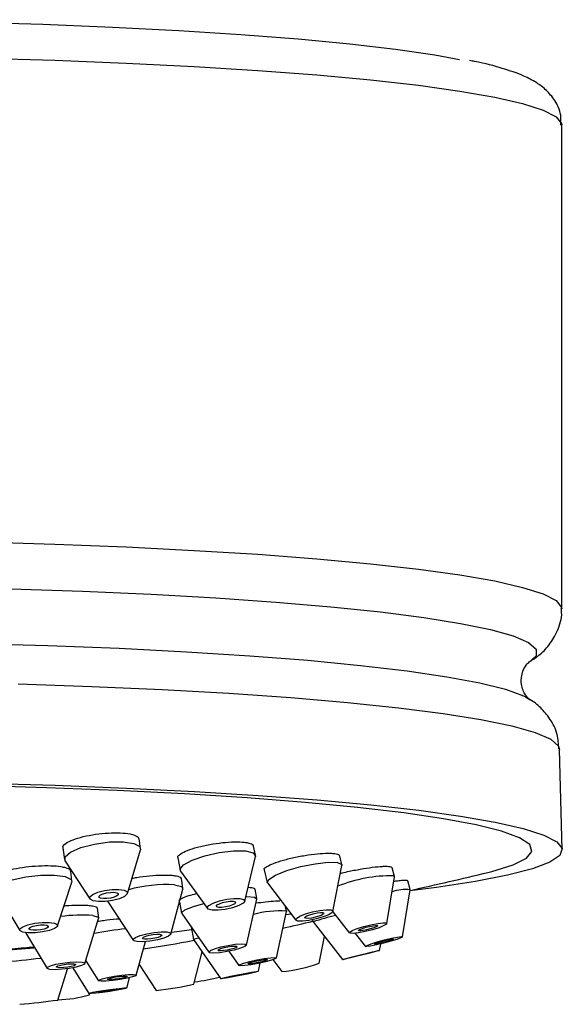
# Model space of a CAD drawing. Units: millimetres. Extents: x 3 to 3296, y 5 to 3295.
# Drawn here: x 1802 to 1827, y 675 to 720 of the extents above; entities that cross this region are included whole.
import ezdxf

# ---------------------------------------------------------------- set-up
doc = ezdxf.new("R2010")
doc.units = ezdxf.units.MM

msp = doc.modelspace()

# ---------------------------------------------------------------- linework, layer by layer
at = {"color": 7, "linetype": 'Continuous', "lineweight": 25}
for p, q in [((1826.481, 692.861), (1826.481, 714.934)), ((1824.874, 688.82), (1825.075, 688.693)), ((1826.506, 681.868), (1826.381, 686.45)), ((1807.268, 681.933), (1807.204, 682.37)), ((1803.727, 681.96), (1803.806, 681.423)), ((1806.679, 679.878), (1807.263, 681.863)), ((1812.509, 681.619), (1812.426, 682.041)), ((1808.966, 681.498), (1809.075, 680.943)), ((1812.024, 679.525), (1812.508, 681.568)), ((1816.454, 681.18), (1816.357, 681.593)), ((1803.831, 681.358), (1804.963, 679.626)), ((1812.912, 680.954), (1813.045, 680.385)), ((1816.047, 679.057), (1816.454, 681.148)), ((1818.855, 680.646), (1818.751, 681.054)), ((1804.139, 680.444), (1804.087, 680.897)), ((1809.096, 680.896), (1810.318, 679.189)), ((1809.207, 680.115), (1809.135, 680.555)), ((1818.497, 678.503), (1818.856, 680.63)), ((1818.809, 680.685), (1818.856, 680.63)), ((1803.49, 678.395), (1804.134, 680.393)), ((1808.657, 678.027), (1809.205, 680.08)), ((1812.174, 680.159), (1812.275, 680.154)), ((1812.579, 679.641), (1812.495, 680.072)), ((1813.059, 680.356), (1814.35, 678.661)), ((1819.22, 677.899), (1819.565, 680.046)), ((1819.565, 680.051), (1819.459, 680.46)), ((1800.679, 679.993), (1801.763, 678.195)), ((1812.096, 677.525), (1812.578, 679.622)), ((1805.361, 678.756), (1805.304, 679.213)), ((1805.766, 679.52), (1806.938, 677.746)), ((1809.045, 679.48), (1809.143, 678.975)), ((1813.927, 679.069), (1813.885, 679.27)), ((1804.737, 676.678), (1805.359, 678.734)), ((1809.15, 678.958), (1810.382, 677.193)), ((1813.47, 676.939), (1813.927, 679.062)), ((1813.917, 678.911), (1814.131, 678.948)), ((1813.926, 679.073), (1813.927, 679.062)), ((1816.042, 679.042), (1816.804, 678.072)), ((1809.573, 678.351), (1809.686, 677.781)), ((1815.119, 678.679), (1815.142, 678.588)), ((1815.142, 678.588), (1816.474, 676.859)), ((1802.02, 678.095), (1803.006, 676.461)), ((1815.419, 676.692), (1815.659, 677.917)), ((1817.056, 678.056), (1817.528, 677.459)), ((1801.079, 677.285), (1802.405, 677.397)), ((1807.077, 676.15), (1807.502, 677.684)), ((1809.686, 677.78), (1810.93, 675.988)), ((1818.172, 677.282), (1818.222, 677.572)), ((1809.707, 675.746), (1810.075, 677.219)), ((1811.293, 677.242), (1811.757, 676.587)), ((1803.498, 675.016), (1803.941, 676.445)), ((1804.186, 676.484), (1804.906, 675.317)), ((1804.777, 676.808), (1805.347, 675.897)), ((1807.21, 676.631), (1807.981, 675.454)), ((1812.647, 676.326), (1812.732, 676.708)), ((1813.31, 676.86), (1813.711, 676.312)), ((1806.639, 675.562), (1806.772, 676.036)), ((1804.936, 675.256), (1804.952, 675.311))]:
    msp.add_line(p, q, dxfattribs=at)
at = {"color": 7, "linetype": 'Continuous', "lineweight": 25, "flags": 128}
for points in [[(1759.766, 718.164), (1760.283, 718.244), (1762.197, 718.499), (1764.397, 718.737), (1766.861, 718.953), (1769.564, 719.147), (1772.478, 719.316), (1775.574, 719.458), (1778.818, 719.573), (1782.179, 719.658), (1785.621, 719.713), (1789.11, 719.737), (1792.609, 719.731), (1796.083, 719.693), (1799.495, 719.626), (1802.812, 719.528), (1805.998, 719.402), (1809.022, 719.249), (1811.851, 719.069), (1814.458, 718.865), (1816.815, 718.64), (1818.899, 718.395), (1820.687, 718.133), (1821.814, 717.928)], [(1799.983, 717.984), (1803.365, 717.885), (1806.62, 717.758), (1809.716, 717.603), (1812.623, 717.423), (1815.314, 717.219), (1817.762, 716.993), (1819.944, 716.747), (1821.839, 716.483), (1823.428, 716.205), (1824.697, 715.914), (1825.633, 715.614), (1826.227, 715.308), (1826.474, 714.998), (1826.481, 714.934)], [(1799.983, 695.911), (1803.365, 695.812), (1806.62, 695.685), (1809.716, 695.53), (1812.623, 695.35), (1815.314, 695.146), (1817.762, 694.92), (1819.944, 694.674), (1821.839, 694.41), (1823.428, 694.132), (1824.697, 693.842), (1825.633, 693.542), (1826.227, 693.235), (1826.474, 692.925), (1826.481, 692.863)], [(1801.356, 693.777), (1804.624, 693.665), (1807.748, 693.526), (1810.698, 693.36), (1813.443, 693.169), (1815.956, 692.955), (1818.212, 692.721), (1820.19, 692.468), (1821.868, 692.199), (1823.232, 691.917), (1824.266, 691.624), (1824.961, 691.324), (1825.31, 691.02), (1825.309, 690.714), (1824.973, 690.417)], [(1799.667, 691.287), (1803.044, 691.188), (1806.289, 691.06), (1809.368, 690.903), (1812.25, 690.72), (1814.904, 690.513), (1817.305, 690.284), (1819.426, 690.034), (1821.247, 689.767), (1822.749, 689.485), (1823.916, 689.192), (1824.736, 688.889), (1824.874, 688.82)], [(1801.683, 689.438), (1805.047, 689.322), (1808.262, 689.179), (1811.298, 689.008), (1814.123, 688.811), (1816.709, 688.591), (1819.031, 688.35), (1821.066, 688.09), (1822.794, 687.813), (1824.197, 687.523), (1825.262, 687.222), (1825.977, 686.913), (1826.336, 686.6), (1826.381, 686.45)], [(1823.113, 680.84), (1823.297, 680.886), (1824.258, 681.183), (1824.869, 681.488), (1825.123, 681.796), (1825.018, 682.105), (1824.556, 682.411), (1823.74, 682.712), (1822.579, 683.004), (1821.085, 683.284), (1819.273, 683.55), (1817.163, 683.798), (1814.775, 684.027), (1812.134, 684.233), (1809.268, 684.415), (1806.205, 684.57), (1802.977, 684.698), (1799.617, 684.797)], [(1799.99, 684.912), (1803.374, 684.813), (1806.631, 684.686), (1809.729, 684.531), (1812.638, 684.351), (1815.331, 684.147), (1817.781, 683.92), (1819.964, 683.674), (1821.86, 683.411), (1823.451, 683.132), (1824.721, 682.841), (1825.657, 682.541), (1826.252, 682.234), (1826.499, 681.924), (1826.395, 681.613), (1825.942, 681.304), (1825.144, 681.001), (1824.009, 680.706), (1822.548, 680.422), (1820.775, 680.152), (1819.557, 679.997)], [(1803.831, 681.358), (1803.832, 681.542), (1804.082, 681.763), (1804.552, 681.971), (1805.173, 682.134), (1805.849, 682.228), (1806.478, 682.238)], [(1806.478, 682.238), (1806.963, 682.163), (1807.231, 682.014), (1807.263, 681.863)], [(1809.096, 680.896), (1809.074, 680.982), (1809.23, 681.181), (1809.624, 681.394), (1810.196, 681.591), (1810.858, 681.74), (1811.511, 681.82), (1812.054, 681.817)], [(1812.054, 681.817), (1812.405, 681.733), (1812.51, 681.58), (1812.508, 681.568)], [(1813.059, 680.356), (1813.052, 680.367), (1813.116, 680.52), (1813.428, 680.714), (1813.942, 680.918), (1814.579, 681.101), (1815.241, 681.236), (1815.829, 681.301), (1816.252, 681.288)], [(1816.252, 681.288), (1816.447, 681.198), (1816.454, 681.148)], [(1800.679, 679.993), (1800.692, 680.14), (1800.945, 680.327), (1801.42, 680.502), (1802.045, 680.638), (1802.723, 680.713), (1803.353, 680.716)], [(1803.353, 680.716), (1803.837, 680.648), (1804.103, 680.518), (1804.134, 680.393)], [(1806.286, 680.066), (1806.529, 680.029), (1806.663, 679.954), (1806.668, 679.854), (1806.544, 679.744), (1806.308, 679.639), (1805.998, 679.558), (1805.66, 679.511), (1805.346, 679.506), (1805.103, 679.543), (1804.969, 679.618), (1804.964, 679.718), (1805.088, 679.828), (1805.323, 679.932), (1805.634, 680.014), (1805.972, 680.061), (1806.286, 680.066)], [(1808.826, 680.276), (1809.138, 680.196), (1809.205, 680.08)], [(1806.058, 679.93), (1806.183, 679.911), (1806.252, 679.872), (1806.254, 679.821), (1806.19, 679.764), (1806.069, 679.711), (1805.909, 679.669), (1805.736, 679.644), (1805.574, 679.642), (1805.449, 679.661), (1805.38, 679.699), (1805.378, 679.751), (1805.442, 679.808), (1805.563, 679.861), (1805.722, 679.903), (1805.896, 679.927), (1806.058, 679.93)], [(1811.797, 679.65), (1811.972, 679.608), (1812.025, 679.531), (1811.947, 679.432), (1811.75, 679.325), (1811.464, 679.226), (1811.133, 679.152), (1810.807, 679.112), (1810.536, 679.113), (1810.36, 679.156), (1810.307, 679.232), (1810.385, 679.331), (1810.582, 679.438), (1810.868, 679.537), (1811.199, 679.611), (1811.525, 679.651), (1811.797, 679.65)], [(1812.073, 679.733), (1812.115, 679.734), (1812.469, 679.709)], [(1812.469, 679.709), (1812.579, 679.624), (1812.578, 679.622)], [(1809.15, 678.958), (1809.143, 678.992), (1809.295, 679.126), (1809.685, 679.287), (1810.15, 679.424)], [(1811.491, 679.519), (1811.581, 679.498), (1811.608, 679.458), (1811.568, 679.407), (1811.467, 679.352), (1811.32, 679.302), (1811.149, 679.263), (1810.981, 679.243), (1810.842, 679.244), (1810.752, 679.265), (1810.724, 679.305), (1810.765, 679.356), (1810.866, 679.411), (1811.013, 679.461), (1811.183, 679.5), (1811.351, 679.52), (1811.491, 679.519)], [(1815.946, 679.127), (1816.044, 679.082), (1816.012, 679.005), (1815.855, 678.908), (1815.598, 678.806), (1815.28, 678.715), (1814.949, 678.647), (1814.655, 678.614), (1814.443, 678.621), (1814.346, 678.666), (1814.378, 678.743), (1814.534, 678.84), (1814.791, 678.942), (1815.109, 679.033), (1815.441, 679.101), (1815.735, 679.134), (1815.946, 679.127)], [(1805.089, 678.871), (1805.335, 678.797), (1805.359, 678.734)], [(1815.581, 679.004), (1815.631, 678.981), (1815.615, 678.941), (1815.535, 678.892), (1815.402, 678.839), (1815.239, 678.792), (1815.068, 678.757), (1814.917, 678.74), (1814.808, 678.744), (1814.758, 678.767), (1814.775, 678.807), (1814.855, 678.856), (1814.987, 678.909), (1815.151, 678.956), (1815.321, 678.991), (1815.472, 679.007), (1815.581, 679.004)], [(1803.099, 678.557), (1803.342, 678.522), (1803.474, 678.457), (1803.478, 678.371), (1803.351, 678.277), (1803.114, 678.19), (1802.801, 678.122), (1802.462, 678.085), (1802.147, 678.083), (1801.905, 678.117), (1801.772, 678.182), (1801.769, 678.268), (1801.896, 678.362), (1802.133, 678.45), (1802.445, 678.517), (1802.785, 678.555), (1803.099, 678.557)], [(1802.868, 678.442), (1802.993, 678.424), (1803.061, 678.391), (1803.063, 678.346), (1802.998, 678.298), (1802.875, 678.253), (1802.715, 678.218), (1802.54, 678.199), (1802.379, 678.198), (1802.254, 678.216), (1802.186, 678.249), (1802.184, 678.293), (1802.249, 678.342), (1802.371, 678.387), (1802.532, 678.421), (1802.706, 678.441), (1802.868, 678.442)], [(1818.474, 678.531), (1818.487, 678.484), (1818.372, 678.409), (1818.147, 678.317), (1817.846, 678.221), (1817.516, 678.136), (1817.205, 678.076), (1816.962, 678.049), (1816.824, 678.059), (1816.811, 678.106), (1816.925, 678.181), (1817.15, 678.274), (1817.451, 678.369), (1817.781, 678.454), (1818.092, 678.514), (1818.335, 678.541), (1818.474, 678.531)], [(1818.073, 678.416), (1818.08, 678.392), (1818.021, 678.354), (1817.905, 678.306), (1817.75, 678.257), (1817.58, 678.213), (1817.421, 678.182), (1817.296, 678.168), (1817.224, 678.174), (1817.218, 678.198), (1817.277, 678.236), (1817.392, 678.284), (1817.547, 678.333), (1817.717, 678.377), (1817.877, 678.408), (1818.002, 678.422), (1818.073, 678.416)], [(1808.468, 678.124), (1808.624, 678.085), (1808.654, 678.017), (1808.553, 677.933), (1808.337, 677.844), (1808.038, 677.764), (1807.702, 677.705), (1807.38, 677.676), (1807.122, 677.682), (1806.965, 677.722), (1806.936, 677.79), (1807.036, 677.874), (1807.253, 677.963), (1807.551, 678.043), (1807.887, 678.102), (1808.209, 678.131), (1808.468, 678.124)], [(1808.141, 678.017), (1808.221, 677.997), (1808.236, 677.962), (1808.185, 677.919), (1808.073, 677.873), (1807.92, 677.832), (1807.747, 677.801), (1807.582, 677.787), (1807.449, 677.79), (1807.368, 677.81), (1807.353, 677.845), (1807.405, 677.888), (1807.516, 677.934), (1807.67, 677.975), (1807.842, 678.006), (1808.008, 678.02), (1808.141, 678.017)], [(1809.686, 677.78), (1809.752, 677.81), (1809.92, 677.855)], [(1819.22, 677.898), (1819.148, 677.853), (1818.958, 677.781), (1818.679, 677.694), (1818.353, 677.605), (1818.031, 677.528), (1817.76, 677.474), (1817.583, 677.451), (1817.527, 677.464), (1817.599, 677.51), (1817.789, 677.581), (1818.068, 677.668), (1818.394, 677.757), (1818.716, 677.835), (1818.986, 677.889), (1819.163, 677.911), (1819.22, 677.898)], [(1818.809, 677.793), (1818.772, 677.769), (1818.674, 677.732), (1818.53, 677.688), (1818.363, 677.642), (1818.197, 677.602), (1818.058, 677.574), (1817.967, 677.563), (1817.938, 677.569), (1817.975, 677.593), (1818.073, 677.63), (1818.216, 677.675), (1818.384, 677.72), (1818.55, 677.76), (1818.689, 677.788), (1818.78, 677.799), (1818.809, 677.793)], [(1812.041, 677.569), (1812.096, 677.526), (1812.02, 677.46), (1811.825, 677.379), (1811.54, 677.297), (1811.209, 677.225), (1810.883, 677.176), (1810.61, 677.156), (1810.433, 677.168), (1810.378, 677.21), (1810.454, 677.277), (1810.649, 677.358), (1810.934, 677.44), (1811.264, 677.511), (1811.591, 677.561), (1811.864, 677.581), (1812.041, 677.569)], [(1811.65, 677.471), (1811.679, 677.45), (1811.64, 677.415), (1811.539, 677.374), (1811.393, 677.332), (1811.223, 677.295), (1811.055, 677.269), (1810.914, 677.259), (1810.823, 677.265), (1810.795, 677.287), (1810.834, 677.321), (1810.935, 677.363), (1811.081, 677.405), (1811.251, 677.442), (1811.419, 677.467), (1811.559, 677.478), (1811.65, 677.471)], [(1813.47, 676.944), (1813.418, 676.902), (1813.243, 676.838), (1812.973, 676.764), (1812.648, 676.69), (1812.317, 676.628), (1812.032, 676.587), (1811.835, 676.573), (1811.757, 676.589), (1811.808, 676.632), (1811.983, 676.695), (1812.253, 676.769), (1812.578, 676.843), (1812.909, 676.905), (1813.194, 676.946), (1813.391, 676.96), (1813.47, 676.944)], [(1818.139, 677.27), (1817.986, 677.226), (1817.732, 677.159), (1817.416, 677.079), (1817.086, 676.997), (1816.792, 676.927), (1816.579, 676.878), (1816.479, 676.859), (1816.508, 676.872), (1816.661, 676.915), (1816.915, 676.982), (1817.231, 677.062), (1817.561, 677.144), (1817.855, 677.215), (1818.068, 677.263), (1818.167, 677.283), (1818.139, 677.27)], [(1817.743, 677.173), (1817.664, 677.151), (1817.534, 677.116), (1817.371, 677.075), (1817.201, 677.033), (1817.05, 676.997), (1816.941, 676.972), (1816.889, 676.962), (1816.904, 676.968), (1816.983, 676.991), (1817.113, 677.025), (1817.276, 677.066), (1817.445, 677.108), (1817.597, 677.145), (1817.706, 677.17), (1817.757, 677.18), (1817.743, 677.173)], [(1804.602, 676.747), (1804.725, 676.71), (1804.718, 676.653), (1804.582, 676.584), (1804.338, 676.516), (1804.022, 676.457), (1803.683, 676.417), (1803.373, 676.401), (1803.138, 676.413), (1803.015, 676.451), (1803.022, 676.508), (1803.159, 676.576), (1803.403, 676.645), (1803.719, 676.704), (1804.058, 676.744), (1804.368, 676.759), (1804.602, 676.747)], [(1804.247, 676.666), (1804.31, 676.647), (1804.306, 676.617), (1804.236, 676.582), (1804.111, 676.547), (1803.948, 676.517), (1803.774, 676.496), (1803.614, 676.488), (1803.494, 676.494), (1803.431, 676.514), (1803.434, 676.543), (1803.504, 676.578), (1803.63, 676.613), (1803.792, 676.644), (1803.967, 676.664), (1804.126, 676.672), (1804.247, 676.666)], [(1813.054, 676.858), (1813.027, 676.836), (1812.937, 676.804), (1812.798, 676.765), (1812.631, 676.727), (1812.461, 676.695), (1812.314, 676.674), (1812.213, 676.667), (1812.173, 676.675), (1812.199, 676.697), (1812.289, 676.73), (1812.428, 676.768), (1812.595, 676.806), (1812.765, 676.838), (1812.912, 676.859), (1813.013, 676.866), (1813.054, 676.858)], [(1807.068, 676.165), (1807.051, 676.126), (1806.907, 676.071), (1806.656, 676.011), (1806.338, 675.952), (1806, 675.906), (1805.695, 675.877), (1805.468, 675.872), (1805.355, 675.89), (1805.372, 675.93), (1805.517, 675.984), (1805.768, 676.045), (1806.086, 676.103), (1806.423, 676.15), (1806.728, 676.178), (1806.955, 676.184), (1807.068, 676.165)], [(1806.652, 676.098), (1806.644, 676.078), (1806.569, 676.05), (1806.44, 676.019), (1806.276, 675.989), (1806.103, 675.965), (1805.946, 675.95), (1805.829, 675.948), (1805.771, 675.957), (1805.78, 675.977), (1805.854, 676.005), (1805.983, 676.037), (1806.147, 676.067), (1806.32, 676.091), (1806.477, 676.105), (1806.594, 676.108), (1806.652, 676.098)], [(1812.614, 676.312), (1812.46, 676.272), (1812.204, 676.215), (1811.885, 676.149), (1811.551, 676.084), (1811.254, 676.03), (1811.037, 675.996), (1810.936, 675.986), (1810.963, 676.003), (1811.117, 676.043), (1811.373, 676.1), (1811.692, 676.166), (1812.026, 676.231), (1812.324, 676.284), (1812.54, 676.318), (1812.642, 676.328), (1812.614, 676.312)], [(1812.213, 676.237), (1812.134, 676.216), (1812.002, 676.187), (1811.838, 676.153), (1811.667, 676.12), (1811.514, 676.092), (1811.402, 676.074), (1811.35, 676.069), (1811.364, 676.078), (1811.443, 676.098), (1811.575, 676.128), (1811.739, 676.162), (1811.911, 676.195), (1812.064, 676.223), (1812.175, 676.24), (1812.227, 676.245), (1812.213, 676.237)], [(1806.606, 675.546), (1806.452, 675.51), (1806.194, 675.463), (1805.872, 675.413), (1805.535, 675.367), (1805.235, 675.332), (1805.016, 675.313), (1804.912, 675.314), (1804.939, 675.334), (1805.093, 675.37), (1805.351, 675.417), (1805.673, 675.467), (1806.01, 675.514), (1806.311, 675.548), (1806.53, 675.567), (1806.633, 675.566), (1806.606, 675.546)], [(1806.201, 675.495), (1806.122, 675.476), (1805.989, 675.452), (1805.824, 675.426), (1805.651, 675.402), (1805.496, 675.384), (1805.383, 675.375), (1805.33, 675.375), (1805.344, 675.386), (1805.423, 675.404), (1805.556, 675.428), (1805.721, 675.454), (1805.895, 675.478), (1806.049, 675.496), (1806.162, 675.505), (1806.215, 675.505), (1806.201, 675.495)]]:
    msp.add_lwpolyline(points, dxfattribs=at)
at = {"color": 7, "linetype": 'Continuous', "lineweight": 25}
for centre, radius, start, end in [((1818.733, 674.087), 6.598, 89.3345, 111.9085), ((1790.131, 815.212), 138.361, 282.28069, 283.79093), ((1808.494, 673.493), 6.791, 87.1988, 105.0604), ((1819.355, 678.099), 1.957, 83.86, 108.2627), ((1804.567, 672.092), 6.799, 85.5938, 97.9268), ((1813.62, 674.43), 4.652, 86.2383, 104.9838), ((1819.855, 663.523), 15.785, 103.4848, 107.3722), ((1808.129, 662.892), 15.451, 95.7031, 101.1042), ((1806.192, 714.161), 36.653, 281.9208, 284.1229), ((1799.228, 732.43), 55.684, 278.4489, 280.8526), ((1781.194, 865.141), 189.437, 275.98885, 276.52536), ((1812.909, 683.938), 7.668, 276.0012, 289.1035), ((1808.817, 683.955), 8.156, 276.453, 284.6377), ((1806.818, 687.581), 12.182, 275.4812, 283.7183), ((1803.422, 680.219), 5.189, 270.8978, 286.9672), ((1797.137, 723.838), 49.235, 275.3873, 277.4239)]:
    msp.add_arc(centre, radius, start, end, dxfattribs=at)
for points, knots in [([(1826.437, 714.931), (1826.444, 715.082), (1826.465, 715.499), (1826.166, 716.084), (1825.765, 716.556), (1825.287, 716.906), (1824.66, 717.227), (1823.765, 717.528), (1822.947, 717.75), (1822.357, 717.858), (1822.28, 717.872)], [0, 0, 0, 0, 0.054851, 0.150501, 0.246325, 0.356866, 0.503728, 0.7297, 0.964669, 1, 1, 1, 1]), ([(1824.962, 690.423), (1825.118, 690.517), (1825.422, 690.7), (1825.909, 691.17), (1826.303, 691.838), (1826.512, 692.476), (1826.464, 692.818), (1826.455, 692.878)], [0, 0, 0, 0, 0.257188, 0.501755, 0.729994, 0.953083, 1, 1, 1, 1]), ([(1824.968, 688.77), (1824.965, 688.772), (1824.957, 688.777), (1824.752, 688.985), (1824.57, 689.577), (1824.745, 690.183), (1824.965, 690.412), (1824.979, 690.419), (1824.985, 690.422)], [0, 0, 0, 0, 0.105772, 0.282141, 0.477461, 0.665792, 0.846371, 1, 1, 1, 1]), ([(1826.348, 686.468), (1826.335, 686.694), (1826.307, 687.208), (1825.949, 687.87), (1825.502, 688.383), (1825.128, 688.677), (1824.914, 688.79), (1824.85, 688.824)], [0, 0, 0, 0, 0.177214, 0.404205, 0.633353, 0.891151, 1, 1, 1, 1]), ([(1803.749, 681.963), (1803.74, 681.979), (1803.707, 682.041), (1803.851, 682.172), (1804.168, 682.332), (1804.646, 682.476), (1805.212, 682.583), (1805.809, 682.644), (1806.363, 682.65), (1806.768, 682.609), (1806.935, 682.559), (1806.999, 682.54)], [0, 0, 0, 0, 0.04238, 0.168005, 0.293777, 0.419608, 0.545383, 0.671014, 0.796474, 0.921813, 1, 1, 1, 1]), ([(1806.999, 682.54), (1807.085, 682.503), (1807.2, 682.454), (1807.186, 682.385), (1807.182, 682.367)], [0, 0, 0, 0, 0.741269, 1, 1, 1, 1]), ([(1808.987, 681.502), (1808.978, 681.515), (1808.943, 681.566), (1809.079, 681.686), (1809.387, 681.842), (1809.857, 681.993), (1810.419, 682.118), (1811.013, 682.203), (1811.568, 682.24), (1811.976, 682.227), (1812.146, 682.193), (1812.211, 682.179)], [0, 0, 0, 0, 0.03934, 0.165201, 0.291234, 0.417399, 0.5436, 0.669722, 0.795687, 0.921485, 1, 1, 1, 1]), ([(1812.211, 682.179), (1812.298, 682.152), (1812.419, 682.115), (1812.407, 682.054), (1812.403, 682.037)], [0, 0, 0, 0, 0.72785, 1, 1, 1, 1]), ([(1812.931, 680.959), (1812.923, 680.967), (1812.886, 681.004), (1813.016, 681.107), (1813.314, 681.251), (1813.776, 681.401), (1814.331, 681.536), (1814.922, 681.641), (1815.479, 681.704), (1815.89, 681.719), (1816.064, 681.702), (1816.13, 681.695)], [0, 0, 0, 0, 0.033259, 0.159782, 0.286456, 0.4133, 0.540261, 0.667234, 0.794108, 0.920815, 1, 1, 1, 1]), ([(1816.13, 681.695), (1816.219, 681.679), (1816.346, 681.655), (1816.336, 681.603), (1816.334, 681.587)], [0, 0, 0, 0, 0.702331, 1, 1, 1, 1]), ([(1800.616, 680.577), (1800.61, 680.585), (1800.575, 680.633), (1800.703, 680.738), (1801, 680.876), (1801.466, 680.999), (1802.026, 681.093), (1802.624, 681.146), (1803.187, 681.152), (1803.605, 681.119), (1803.782, 681.076), (1803.85, 681.06)], [0, 0, 0, 0, 0.025086, 0.152945, 0.280904, 0.408909, 0.536887, 0.664776, 0.792554, 0.920247, 1, 1, 1, 1]), ([(1803.85, 681.06), (1803.94, 681.028), (1804.074, 680.981), (1804.065, 680.916), (1804.062, 680.895)], [0, 0, 0, 0, 0.670815, 1, 1, 1, 1]), ([(1816.384, 680.792), (1816.493, 680.819), (1816.779, 680.892), (1817.3, 680.993), (1817.854, 681.078), (1818.27, 681.117), (1818.446, 681.117), (1818.514, 681.117)], [0, 0, 0, 0, 0.143878, 0.380099, 0.616296, 0.852273, 1, 1, 1, 1]), ([(1818.514, 681.117), (1818.604, 681.11), (1818.737, 681.101), (1818.73, 681.061), (1818.727, 681.048)], [0, 0, 0, 0, 0.6733695, 1, 1, 1, 1]), ([(1806.882, 680.571), (1806.955, 680.585), (1807.208, 680.636), (1807.694, 680.691), (1808.25, 680.725), (1808.665, 680.716), (1808.84, 680.688), (1808.907, 680.677)], [0, 0, 0, 0, 0.099043, 0.347817, 0.596411, 0.844789, 1, 1, 1, 1]), ([(1808.907, 680.677), (1808.996, 680.655), (1809.125, 680.622), (1809.114, 680.568), (1809.111, 680.551)], [0, 0, 0, 0, 0.687718, 1, 1, 1, 1]), ([(1818.823, 680.436), (1818.883, 680.445), (1819.044, 680.468), (1819.149, 680.476), (1819.215, 680.48)], [0, 0, 0, 0, 0.375906, 1, 1, 1, 1]), ([(1819.215, 680.48), (1819.305, 680.484), (1819.444, 680.489), (1819.437, 680.463), (1819.435, 680.454)], [0, 0, 0, 0, 0.648456, 1, 1, 1, 1]), ([(1812.275, 680.154), (1812.362, 680.141), (1812.487, 680.123), (1812.475, 680.081), (1812.471, 680.068)], [0, 0, 0, 0, 0.696333, 1, 1, 1, 1]), ([(1809.052, 679.544), (1809.045, 679.55), (1809.011, 679.579), (1809.147, 679.662), (1809.418, 679.771), (1809.704, 679.842), (1809.828, 679.873)], [0, 0, 0, 0, 0.082848, 0.413333, 0.744027, 1, 1, 1, 1]), ([(1803.787, 679.317), (1803.811, 679.319), (1804.03, 679.341), (1804.423, 679.352), (1804.838, 679.346), (1805.012, 679.323), (1805.078, 679.314)], [0, 0, 0, 0, 0.044058, 0.408263, 0.772303, 1, 1, 1, 1]), ([(1805.078, 679.314), (1805.167, 679.295), (1805.296, 679.269), (1805.284, 679.224), (1805.28, 679.21)], [0, 0, 0, 0, 0.679166, 1, 1, 1, 1]), ([(1812.537, 679.443), (1812.686, 679.463), (1813.022, 679.507), (1813.393, 679.537), (1813.562, 679.539), (1813.628, 679.539)], [0, 0, 0, 0, 0.329393, 0.741724, 1, 1, 1, 1]), ([(1805.322, 678.609), (1805.407, 678.622), (1805.675, 678.664), (1806.028, 678.704), (1806.251, 678.72), (1806.292, 678.723)], [0, 0, 0, 0, 0.277626, 0.866075, 1, 1, 1, 1]), ([(1808.679, 678.108), (1808.845, 678.13), (1809.188, 678.176), (1809.458, 678.212), (1809.597, 678.231)], [0, 0, 0, 0, 0.483029, 1, 1, 1, 1]), ([(1801.076, 677.318), (1801.186, 677.33), (1801.435, 677.355), (1801.917, 677.4), (1802.262, 677.431), (1802.412, 677.444)], [0, 0, 0, 0, 0.310797, 0.70113, 1, 1, 1, 1])]:
    msp.add_open_spline(points, degree=3, knots=knots, dxfattribs=at)

doc.saveas('drawing.dxf')
